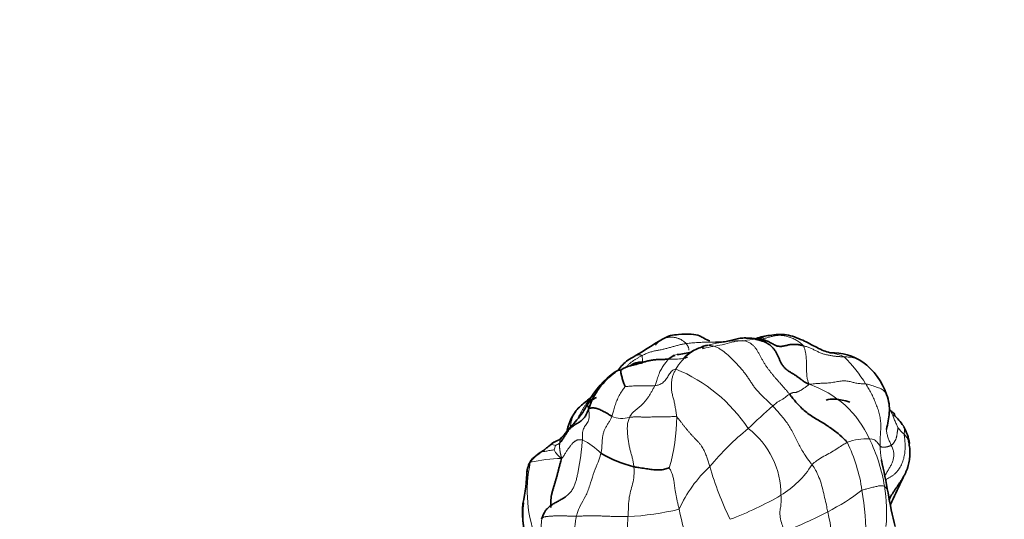
# Model space of a CAD drawing. Units: millimetres. Extents: x 0 to 2415, y 0 to 2752.
# Drawn here: x 1894 to 1957, y 826 to 858 of the extents above; entities that cross this region are included whole.
import ezdxf
from ezdxf import colors
from ezdxf.entities.mleader import LeaderData, LeaderLine
from ezdxf.math import Vec2, Vec3

# ---------------------------------------------------------------- set-up
doc = ezdxf.new("R2010")
doc.units = ezdxf.units.MM
doc.layers.add('DV6_Défaut', color=7, linetype='Continuous')
doc.layers.add('Défaut', color=7, linetype='Continuous')

# ---------------------------------------------------------------- blocks, each defined once
blk = doc.blocks.new('_DOT')
at = {"color": 0}
blk.add_line((0, 0), (-1, 0), dxfattribs=at)
at = {"color": 0, "const_width": 0.333}
blk.add_lwpolyline([(-0.1665, 0, 1), (0.1665, 0, 1)], format="xyb", close=True, dxfattribs=at)
blk = doc.blocks.new('SE5')
at = {"layer": 'DV6_Défaut', "color": 7, "linetype": 'Continuous', "lineweight": 35}
for centre, radius, start, end in [((2078.532, 604.051), 273.929, 121.56962, 122.00203), ((1940.669, 838.909), 1.409, 262.51485, 271.85663), ((1940.572, 831.861), 5.642, 81.16734, 88.54938), ((1942.538, 833.701), 4.009, 96.94006, 109.6679), ((1934.962, 845.211), 8.849, 277.26662, 283.19267), ((1946.078, 832.941), 3.618, 56.48675, 91.62864), ((1936.512, 834.857), 1.634, 111.42795, 128.65337), ((1945.559, 832.506), 4.272, 18.34939, 53.89366), ((1935.499, 830.506), 5.917, 125.45767, 150.68601), ((1934.731, 831.535), 4.595, 125.09775, 162.0711), ((1932.427, 834.745), 0.684, 88.93163, 121.84479), ((1933.305, 834.399), 1.345, 101.29634, 130.04143), ((1932.142, 830.823), 3.269, 144.22076, 170.2873), ((1931.991, 830.848), 3.133, 128.3911, 142.98277), ((1949.302, 831.823), 1.129, 42.7355, 59.60732), ((1946.682, 829.02), 4.9, 34.97221, 45.87098), ((1915.499, 842.892), 17.648, 317.55745, 320.72086), ((1947.594, 830.126), 3.545, 9.22995, 27.57088), ((1927.542, 832.532), 1.834, 289.5802, 302.31802), ((1935.235, 837.039), 8.093, 239.64968, 255.96782), ((1885.715, 815.85), 65.043, 10.31147, 12.23314), ((1914.186, 829.428), 12.192, 347.59561, 357.84023), ((1928.209, 828.611), 1.866, 152.22242, 178.07315), ((1976.008, 832.017), 26.687, 189.76096, 194.5513), ((1933.577, 826.33), 7.499, 176.3377, 198.70627), ((1931.751, 826.075), 5.661, 172.09723, 202.31497), ((1929.569, 825.084), 2.369, 147.63347, 162.66445)]:
    blk.add_arc(centre, radius, start, end, dxfattribs=at)
at = {"layer": 'DV6_Défaut', "color": 7, "linetype": 'Continuous', "lineweight": 18}
for centre, radius, start, end in [((1940.273, 828.713), 8.622, 89.24733, 105.01148), ((1941.761, 829.411), 8.042, 94.43512, 99.84311), ((1938.764, 833.933), 3.191, 103.11292, 150.54641), ((1940.963, 830.157), 8.511, 30.96763, 46.139), ((1932.122, 826.03), 10.229, 33.34482, 67.81069), ((1942.546, 828.324), 6.524, 24.01589, 71.63972), ((1976.562, 794.421), 51.717, 131.5648, 133.95184), ((1932.514, 834.19), 1.879, 249.186, 284.56572), ((1924.147, 832.448), 11.894, 343.74662, 359.80171), ((1950.714, 819.048), 16.119, 128.55469, 140.963), ((1937.443, 827.393), 5.343, 359.44971, 52.88151), ((1953.666, 834.53), 4.359, 220.53291, 228.02863), ((1927.621, 826.503), 5.004, 45.22924, 62.2551), ((1948.26, 827.727), 3.262, 85.6885, 111.37599), ((1938.778, 826.21), 10.834, 9.0902, 26.11904), ((1949.691, 830.309), 1.443, 21.11444, 42.77648), ((1927.854, 829.741), 0.891, 66.86516, 86.88588), ((1929.66, 829.989), 1.564, 158.57262, 169.49862), ((1929.542, 831.002), 1.596, 207.14524, 233.3377), ((1937.293, 826.065), 10.849, 8.48548, 25.66911), ((1928.699, 820.57), 9.152, 90.68513, 103.39661), ((1934.973, 827.626), 8.595, 167.58421, 202.44899), ((1943.784, 823.074), 8.293, 132.38592, 156.08242), ((1956.759, 834.327), 19.26, 195.43944, 206.32227), ((1939.592, 832.585), 6.14, 301.34621, 327.93023), ((1939.535, 838.764), 13.972, 296.67347, 307.41024), ((1930.876, 824.731), 17.397, 358.94197, 9.71225), ((1939.79, 826.256), 9.828, 354.51614, 9.75633), ((1931.345, 847.294), 23, 290.75343, 299.82833), ((1931.963, 844.096), 18.161, 272.93143, 283.50048), ((1946.932, 828.381), 10.904, 190.27236, 204.40739), ((1940.617, 825.327), 7.751, 175.33014, 201.36317), ((1933.758, 848.987), 25.707, 291.04309, 297.95083), ((1936.204, 823.912), 9.89, 356.70844, 13.84794)]:
    blk.add_arc(centre, radius, start, end, dxfattribs=at)
for points in [[(1934.678, 837.051), (1934.706, 837.094), (1934.754, 837.158), (1934.833, 837.245), (1934.918, 837.319), (1935.006, 837.38), (1935.095, 837.429), (1935.183, 837.468), (1935.272, 837.499), (1935.359, 837.523), (1935.445, 837.543), (1935.53, 837.557), (1935.616, 837.565), (1935.702, 837.567), (1935.79, 837.562), (1935.878, 837.551), (1935.965, 837.535), (1936.05, 837.514), (1936.131, 837.489), (1936.21, 837.46), (1936.287, 837.426), (1936.363, 837.384), (1936.436, 837.335), (1936.51, 837.278), (1936.587, 837.213), (1936.637, 837.169), (1936.656, 837.148)], [(1943.337, 833.875), (1943.294, 833.928), (1943.209, 834.032), (1943.078, 834.187), (1942.946, 834.341), (1942.811, 834.492), (1942.676, 834.643), (1942.541, 834.795), (1942.408, 834.949), (1942.277, 835.105), (1942.149, 835.264), (1942.024, 835.424), (1941.902, 835.587), (1941.787, 835.754), (1941.679, 835.925), (1941.579, 836.099), (1941.483, 836.275), (1941.39, 836.449), (1941.298, 836.618), (1941.202, 836.778), (1941.095, 836.922), (1940.976, 837.048), (1940.843, 837.151), (1940.699, 837.233), (1940.548, 837.295), (1940.445, 837.326), (1940.386, 837.334)], [(1938.04, 837.041), (1938.106, 837.041), (1938.246, 837.027), (1938.456, 836.981), (1938.663, 836.902), (1938.865, 836.791), (1939.06, 836.655), (1939.249, 836.501), (1939.433, 836.337), (1939.613, 836.167), (1939.789, 835.99), (1939.961, 835.809), (1940.129, 835.623), (1940.293, 835.431), (1940.45, 835.232), (1940.599, 835.026), (1940.741, 834.815), (1940.881, 834.602), (1941.022, 834.39), (1941.175, 834.187), (1941.341, 833.997), (1941.519, 833.818), (1941.704, 833.646), (1941.889, 833.473), (1942.071, 833.297), (1942.19, 833.177), (1942.249, 833.116)], [(1946.86, 836.294), (1946.824, 836.295), (1946.749, 836.298), (1946.638, 836.303), (1946.527, 836.309), (1946.416, 836.318), (1946.304, 836.33), (1946.191, 836.346), (1946.076, 836.364), (1945.959, 836.385), (1945.841, 836.406), (1945.724, 836.43), (1945.607, 836.458), (1945.493, 836.492), (1945.382, 836.532), (1945.273, 836.578), (1945.167, 836.627), (1945.062, 836.679), (1944.959, 836.73), (1944.856, 836.78), (1944.753, 836.828), (1944.648, 836.873), (1944.542, 836.914), (1944.434, 836.952), (1944.324, 836.989), (1944.251, 837.013), (1944.214, 837.023)], [(1944.214, 837.023), (1944.235, 836.998), (1944.259, 836.948), (1944.292, 836.87), (1944.322, 836.787), (1944.347, 836.698), (1944.368, 836.604), (1944.386, 836.506), (1944.4, 836.405), (1944.411, 836.302), (1944.419, 836.198), (1944.426, 836.092), (1944.431, 835.985), (1944.435, 835.876), (1944.437, 835.764), (1944.439, 835.65), (1944.44, 835.536), (1944.442, 835.42), (1944.444, 835.304), (1944.449, 835.186), (1944.459, 835.068), (1944.474, 834.951), (1944.496, 834.836), (1944.525, 834.725), (1944.56, 834.621), (1944.587, 834.556), (1944.601, 834.517)], [(1935.985, 835.502), (1935.968, 835.468), (1935.936, 835.4), (1935.888, 835.297), (1935.842, 835.191), (1935.799, 835.081), (1935.763, 834.969), (1935.735, 834.854), (1935.716, 834.737), (1935.705, 834.617), (1935.698, 834.494), (1935.695, 834.368), (1935.698, 834.24), (1935.71, 834.11), (1935.732, 833.98), (1935.763, 833.849), (1935.799, 833.716), (1935.835, 833.581), (1935.87, 833.443), (1935.902, 833.301), (1935.93, 833.157), (1935.954, 833.009), (1935.976, 832.86), (1935.999, 832.709), (1936.023, 832.558), (1936.04, 832.457), (1936.041, 832.407)], [(1934.628, 834.426), (1934.614, 834.395), (1934.58, 834.333), (1934.53, 834.24), (1934.479, 834.147), (1934.428, 834.054), (1934.375, 833.961), (1934.32, 833.869), (1934.262, 833.778), (1934.202, 833.688), (1934.14, 833.599), (1934.075, 833.512), (1934.007, 833.426), (1933.936, 833.343), (1933.861, 833.262), (1933.784, 833.183), (1933.703, 833.107), (1933.618, 833.034), (1933.53, 832.965), (1933.441, 832.896), (1933.352, 832.825), (1933.266, 832.749), (1933.184, 832.666), (1933.11, 832.576), (1933.043, 832.478), (1933.004, 832.409), (1932.987, 832.372)], [(1944.601, 834.517), (1944.57, 834.485), (1944.513, 834.439), (1944.429, 834.376), (1944.348, 834.317), (1944.269, 834.262), (1944.193, 834.212), (1944.12, 834.166), (1944.051, 834.124), (1943.986, 834.088), (1943.924, 834.056), (1943.866, 834.03), (1943.813, 834.008), (1943.764, 833.993), (1943.722, 833.984), (1943.686, 833.98), (1943.656, 833.98), (1943.63, 833.981), (1943.607, 833.982), (1943.584, 833.982), (1943.559, 833.978), (1943.528, 833.969), (1943.49, 833.954), (1943.445, 833.934), (1943.394, 833.907), (1943.357, 833.888), (1943.337, 833.875)], [(1932.987, 832.372), (1932.968, 832.331), (1932.936, 832.244), (1932.897, 832.111), (1932.87, 831.973), (1932.855, 831.833), (1932.849, 831.691), (1932.852, 831.549), (1932.859, 831.408), (1932.87, 831.267), (1932.885, 831.128), (1932.902, 830.991), (1932.922, 830.854), (1932.943, 830.719), (1932.966, 830.586), (1932.992, 830.455), (1933.02, 830.325), (1933.051, 830.198), (1933.085, 830.073), (1933.12, 829.95), (1933.154, 829.828), (1933.187, 829.706), (1933.215, 829.581), (1933.239, 829.454), (1933.259, 829.323), (1933.269, 829.234), (1933.273, 829.188)], [(1936.041, 832.407), (1935.997, 832.429), (1935.887, 832.427), (1935.723, 832.425), (1935.56, 832.422), (1935.4, 832.419), (1935.241, 832.417), (1935.085, 832.414), (1934.931, 832.411), (1934.782, 832.409), (1934.636, 832.406), (1934.494, 832.404), (1934.356, 832.401), (1934.221, 832.4), (1934.089, 832.399), (1933.96, 832.399), (1933.835, 832.4), (1933.714, 832.403), (1933.598, 832.405), (1933.489, 832.407), (1933.387, 832.407), (1933.293, 832.405), (1933.207, 832.401), (1933.128, 832.393), (1933.055, 832.383), (1933.009, 832.375), (1932.987, 832.372)], [(1938.193, 829.2), (1938.179, 829.247), (1938.15, 829.337), (1938.106, 829.472), (1938.061, 829.608), (1938.014, 829.745), (1937.963, 829.883), (1937.907, 830.023), (1937.845, 830.166), (1937.774, 830.31), (1937.691, 830.453), (1937.596, 830.593), (1937.489, 830.727), (1937.373, 830.853), (1937.254, 830.976), (1937.136, 831.099), (1937.021, 831.225), (1936.908, 831.354), (1936.797, 831.484), (1936.686, 831.615), (1936.577, 831.747), (1936.47, 831.881), (1936.365, 832.017), (1936.26, 832.154), (1936.156, 832.292), (1936.087, 832.384), (1936.041, 832.407)], [(1950.353, 831.697), (1950.351, 831.686), (1950.344, 831.648), (1950.335, 831.594), (1950.327, 831.541), (1950.319, 831.489), (1950.311, 831.437), (1950.303, 831.385), (1950.295, 831.333), (1950.287, 831.282), (1950.28, 831.231), (1950.272, 831.181), (1950.262, 831.131), (1950.25, 831.08), (1950.233, 831.029), (1950.214, 830.978), (1950.192, 830.928), (1950.168, 830.879), (1950.143, 830.832), (1950.117, 830.788), (1950.089, 830.746), (1950.058, 830.707), (1950.025, 830.67), (1949.989, 830.634), (1949.953, 830.598), (1949.929, 830.572), (1949.915, 830.563)], [(1929.951, 830.932), (1929.932, 830.937), (1929.892, 830.935), (1929.833, 830.933), (1929.773, 830.932), (1929.715, 830.93), (1929.657, 830.924), (1929.601, 830.91), (1929.545, 830.883), (1929.49, 830.849), (1929.438, 830.811), (1929.387, 830.771), (1929.336, 830.728), (1929.285, 830.677), (1929.233, 830.614), (1929.18, 830.543), (1929.125, 830.469), (1929.068, 830.395), (1929.011, 830.319), (1928.955, 830.239), (1928.9, 830.152), (1928.844, 830.06), (1928.787, 829.968), (1928.726, 829.876), (1928.66, 829.786), (1928.615, 829.727), (1928.589, 829.722)], [(1928.488, 830.73), (1928.487, 830.72), (1928.484, 830.698), (1928.479, 830.666), (1928.474, 830.634), (1928.471, 830.601), (1928.469, 830.567), (1928.469, 830.532), (1928.469, 830.495), (1928.471, 830.457), (1928.473, 830.418), (1928.476, 830.376), (1928.48, 830.334), (1928.484, 830.291), (1928.489, 830.248), (1928.496, 830.205), (1928.503, 830.161), (1928.511, 830.116), (1928.52, 830.069), (1928.531, 830.022), (1928.541, 829.974), (1928.553, 829.925), (1928.565, 829.876), (1928.577, 829.827), (1928.59, 829.778), (1928.6, 829.745), (1928.589, 829.722)], [(1949.915, 830.563), (1949.901, 830.554), (1949.87, 830.544), (1949.824, 830.528), (1949.781, 830.513), (1949.738, 830.499), (1949.698, 830.487), (1949.659, 830.477), (1949.623, 830.469), (1949.589, 830.462), (1949.558, 830.457), (1949.529, 830.453), (1949.502, 830.45), (1949.476, 830.448), (1949.45, 830.447), (1949.424, 830.446), (1949.398, 830.446), (1949.371, 830.448), (1949.344, 830.452), (1949.317, 830.457), (1949.291, 830.464), (1949.266, 830.474), (1949.245, 830.486), (1949.226, 830.499), (1949.209, 830.512), (1949.199, 830.519), (1949.194, 830.525)], [(1935.566, 829.119), (1935.575, 829.107), (1935.61, 829.035), (1935.659, 828.929), (1935.705, 828.824), (1935.747, 828.717), (1935.783, 828.607), (1935.814, 828.493), (1935.841, 828.378), (1935.862, 828.261), (1935.879, 828.145), (1935.893, 828.029), (1935.906, 827.913), (1935.92, 827.798), (1935.937, 827.684), (1935.955, 827.571), (1935.976, 827.458), (1935.998, 827.345), (1936.021, 827.232), (1936.045, 827.119), (1936.069, 827.006), (1936.095, 826.892), (1936.121, 826.778), (1936.148, 826.664), (1936.175, 826.55), (1936.194, 826.475), (1936.203, 826.436)], [(1927.34, 825.871), (1927.322, 825.803), (1927.302, 825.663), (1927.286, 825.451), (1927.287, 825.238), (1927.302, 825.025), (1927.329, 824.813), (1927.365, 824.602), (1927.412, 824.393), (1927.47, 824.187), (1927.538, 823.985), (1927.616, 823.785), (1927.701, 823.587), (1927.784, 823.389), (1927.855, 823.186), (1927.897, 822.98), (1927.897, 822.771), (1927.855, 822.567), (1927.78, 822.37), (1927.69, 822.179), (1927.601, 821.987), (1927.522, 821.792), (1927.458, 821.59), (1927.408, 821.384), (1927.37, 821.174), (1927.349, 821.033), (1927.347, 820.977)], [(1929.552, 825.985), (1929.509, 825.985), (1929.424, 825.988), (1929.298, 825.992), (1929.173, 825.995), (1929.051, 825.998), (1928.931, 826.001), (1928.814, 826.004), (1928.7, 826.006), (1928.588, 826.008), (1928.479, 826.008), (1928.374, 826.008), (1928.272, 826.007), (1928.174, 826.005), (1928.079, 826.002), (1927.986, 825.997), (1927.897, 825.992), (1927.811, 825.986), (1927.73, 825.979), (1927.652, 825.97), (1927.581, 825.96), (1927.517, 825.947), (1927.46, 825.932), (1927.412, 825.914), (1927.372, 825.893), (1927.35, 825.878), (1927.34, 825.871)]]:
    blk.add_open_spline(points, degree=3, dxfattribs=at)
at = {"layer": 'DV6_Défaut', "color": 7, "linetype": 'Continuous', "lineweight": 35}
for points, knots in [([(1938.186, 837.322), (1938.08, 837.355), (1937.905, 837.414), (1937.552, 837.667), (1936.943, 837.79), (1936.282, 837.751), (1935.618, 837.687), (1935.309, 837.533), (1935.121, 837.439)], [0, 0, 0, 0, 0.2998141, 0.4286458, 0.5797472, 0.7685802, 0.879082, 1, 1, 1, 1]), ([(1940.484, 837.512), (1940.459, 837.513), (1940.319, 837.513), (1940.054, 837.49), (1939.702, 837.397), (1939.329, 837.294), (1938.947, 837.245), (1938.684, 837.238), (1938.549, 837.237), (1938.542, 837.237)], [0, 0, 0, 0, 0.040877, 0.230629, 0.42038, 0.610132, 0.799883, 0.989635, 1, 1, 1, 1]), ([(1941.422, 837.438), (1941.416, 837.439), (1941.404, 837.44), (1941.385, 837.441), (1941.365, 837.442), (1941.344, 837.442), (1941.323, 837.442), (1941.303, 837.441), (1941.282, 837.441), (1941.261, 837.44), (1941.24, 837.439), (1941.219, 837.437), (1941.198, 837.434), (1941.177, 837.43), (1941.164, 837.426), (1941.139, 837.428)], [0, 0, 0, 0, 0.072184, 0.149502, 0.22682, 0.304138, 0.381456, 0.458774, 0.536092, 0.61341, 0.690728, 0.768046, 0.845364, 0.922682, 1, 1, 1, 1]), ([(1942.514, 837.002), (1942.439, 837.035), (1942.313, 837.089), (1942.056, 837.247), (1941.806, 837.35), (1941.612, 837.401), (1941.515, 837.422), (1941.459, 837.432), (1941.433, 837.436), (1941.42, 837.438)], [0, 0, 0, 0, 0.263769, 0.516701, 0.765101, 0.890514, 0.95215, 0.978505, 1, 1, 1, 1]), ([(1945.974, 836.558), (1945.817, 836.6), (1945.543, 836.674), (1944.935, 836.98), (1944.151, 837.41), (1943.066, 837.807), (1942.435, 837.734), (1942.053, 837.681)], [0, 0, 0, 0, 0.100039, 0.204482, 0.43509, 0.699455, 1, 1, 1, 1]), ([(1937.642, 836.922), (1937.381, 836.818), (1937.087, 836.695), (1936.746, 836.445), (1936.63, 836.351), (1936.581, 836.306), (1936.554, 836.278), (1936.534, 836.253), (1936.521, 836.228), (1936.524, 836.218), (1936.527, 836.214)], [0, 0, 0, 0, 0.558533, 0.721733, 0.780357, 0.82956, 0.853111, 0.877286, 0.930941, 1, 1, 1, 1]), ([(1937.639, 836.92), (1937.73, 836.967), (1937.862, 837.012), (1937.999, 837.041), (1938.04, 837.041)], [0, 0, 0, 0, 0.72976, 1, 1, 1, 1]), ([(1937.787, 836.831), (1937.779, 836.847), (1937.742, 836.892), (1937.689, 836.909), (1937.642, 836.922)], [0, 0, 0, 0, 0.310189, 1, 1, 1, 1]), ([(1944.214, 837.023), (1944.178, 837.032), (1944.106, 837.046), (1943.997, 837.065), (1943.886, 837.081), (1943.774, 837.092), (1943.66, 837.098), (1943.547, 837.097), (1943.435, 837.088), (1943.322, 837.072), (1943.21, 837.049), (1943.097, 837.021), (1942.984, 836.994), (1942.871, 836.974), (1942.76, 836.965), (1942.652, 836.971), (1942.546, 836.99), (1942.449, 837.022), (1942.387, 837.05), (1942.358, 837.063)], [0, 0, 0, 0, 0.059252, 0.118503, 0.177755, 0.237007, 0.296258, 0.35551, 0.414761, 0.474013, 0.533265, 0.592516, 0.651768, 0.71102, 0.770271, 0.829523, 0.888775, 0.948026, 1, 1, 1, 1]), ([(1933.363, 836.351), (1933.181, 836.254), (1932.766, 836.042), (1932.456, 835.682), (1932.272, 835.445)], [0, 0, 0, 0, 0.3822719, 1, 1, 1, 1]), ([(1933.036, 835.716), (1933.04, 835.717), (1933.126, 835.739), (1933.295, 835.777), (1933.536, 835.837), (1933.768, 835.909), (1933.998, 835.982), (1934.234, 836.043), (1934.477, 836.088), (1934.728, 836.114), (1934.985, 836.126), (1935.201, 836.13), (1935.374, 836.132), (1935.461, 836.133), (1935.504, 836.133)], [0, 0, 0, 0, 0.0047719, 0.1042947, 0.2038175, 0.3033403, 0.4028631, 0.5023859, 0.6019088, 0.7014316, 0.8009544, 0.9004772, 0.9502386, 1, 1, 1, 1]), ([(1933.867, 835.938), (1933.855, 835.939), (1933.74, 835.943), (1933.404, 835.946), (1933.203, 835.82), (1933.043, 835.718)], [0, 0, 0, 0, 0.035092, 0.355375, 1, 1, 1, 1]), ([(1932.44, 835.428), (1932.435, 835.405), (1932.424, 835.321), (1932.453, 835.146), (1932.522, 834.894), (1932.605, 834.65), (1932.667, 834.471), (1932.7, 834.383), (1932.705, 834.37)], [0, 0, 0, 0, 0.09484, 0.32113, 0.54742, 0.77371, 0.943428, 1, 1, 1, 1]), ([(1930.855, 833.664), (1930.81, 833.643), (1930.632, 833.558), (1930.296, 833.328), (1930.071, 832.805), (1929.686, 832.335), (1929.347, 831.936), (1929.14, 831.695), (1929.063, 831.608)], [0, 0, 0, 0, 0.0544653, 0.2178611, 0.4357222, 0.6535833, 0.8714444, 1, 1, 1, 1]), ([(1930.723, 833.588), (1930.713, 833.585), (1930.692, 833.576), (1930.657, 833.564), (1930.618, 833.551), (1930.58, 833.537), (1930.541, 833.522), (1930.504, 833.506), (1930.466, 833.487), (1930.429, 833.468), (1930.392, 833.446), (1930.358, 833.421), (1930.327, 833.392), (1930.302, 833.358), (1930.285, 833.318), (1930.276, 833.273), (1930.274, 833.225), (1930.279, 833.175), (1930.292, 833.123), (1930.309, 833.07), (1930.331, 833.016), (1930.347, 832.979), (1930.358, 832.95)], [0, 0, 0, 0, 0.039687, 0.09023, 0.140773, 0.191315, 0.241858, 0.292401, 0.342944, 0.393487, 0.444029, 0.494572, 0.545115, 0.595658, 0.6462, 0.696743, 0.747286, 0.797829, 0.848372, 0.898914, 0.949457, 1, 1, 1, 1]), ([(1947.071, 830.765), (1947.032, 830.818), (1946.839, 831.012), (1946.443, 831.381), (1945.831, 831.814), (1945.132, 832.242), (1944.426, 832.663), (1943.893, 833.2), (1943.548, 833.612), (1943.379, 833.823), (1943.337, 833.875)], [0, 0, 0, 0, 0.041667, 0.166667, 0.333333, 0.5, 0.666667, 0.833333, 0.958333, 1, 1, 1, 1]), ([(1949.607, 831.595), (1949.697, 831.987), (1949.796, 832.487), (1949.802, 833.285), (1949.685, 833.639), (1949.613, 833.851)], [0, 0, 0, 0, 0.481721, 0.736594, 1, 1, 1, 1]), ([(1931.847, 832.434), (1931.831, 832.443), (1931.767, 832.492), (1931.618, 832.592), (1931.344, 832.749), (1931.061, 832.891), (1930.806, 832.976), (1930.577, 833.002), (1930.439, 832.972), (1930.377, 832.956), (1930.358, 832.95)], [0, 0, 0, 0, 0.041667, 0.166667, 0.333333, 0.5, 0.666667, 0.833333, 0.958333, 1, 1, 1, 1]), ([(1950.131, 832.589), (1950.135, 832.585), (1950.137, 832.567), (1950.087, 832.509), (1950.046, 832.464), (1950.03, 832.464)], [0, 0, 0, 0, 0.284344, 0.821086, 1, 1, 1, 1]), ([(1928.154, 830.802), (1928.089, 830.758), (1927.982, 830.685), (1927.794, 830.524), (1927.623, 830.39), (1927.487, 830.28), (1927.425, 830.234), (1927.39, 830.207)], [0, 0, 0, 0, 0.295488, 0.557406, 0.791107, 0.897709, 1, 1, 1, 1]), ([(1928.157, 830.804), (1928.135, 830.791), (1928.079, 830.758), (1927.998, 830.707), (1927.935, 830.658), (1927.905, 830.633), (1927.902, 830.631)], [0, 0, 0, 0, 0.243186, 0.621593, 0.905398, 1, 1, 1, 1]), ([(1949.764, 827.02), (1949.784, 827.062), (1949.833, 827.161), (1949.916, 827.318), (1950.016, 827.486), (1950.122, 827.651), (1950.232, 827.813), (1950.343, 827.975), (1950.455, 828.137), (1950.564, 828.3), (1950.667, 828.465), (1950.764, 828.634), (1950.85, 828.807), (1950.926, 828.985), (1950.99, 829.166), (1951.042, 829.351), (1951.08, 829.538), (1951.107, 829.727), (1951.121, 829.916), (1951.124, 830.103), (1951.117, 830.287), (1951.099, 830.473), (1951.069, 830.667), (1951.041, 830.805), (1951.038, 830.829)], [0, 0, 0, 0, 0.0321878, 0.0782741, 0.1243604, 0.1704467, 0.216533, 0.2626193, 0.3087056, 0.3547919, 0.4008782, 0.4469645, 0.4930508, 0.5391371, 0.5852234, 0.6313097, 0.6773959, 0.7234822, 0.7695685, 0.8156548, 0.8617411, 0.9078274, 0.9539137, 1, 1, 1, 1]), ([(1951.093, 830.694), (1951.093, 830.7), (1951.091, 830.744), (1951.069, 830.793), (1951.038, 830.836), (1951.038, 830.829)], [0, 0, 0, 0, 0.096719, 0.77418, 1, 1, 1, 1]), ([(1927.39, 830.207), (1927.221, 830.102), (1927.014, 829.962), (1926.75, 829.756), (1926.629, 829.602), (1926.585, 829.527), (1926.559, 829.481)], [0, 0, 0, 0, 0.494615, 0.742844, 0.868407, 1, 1, 1, 1]), ([(1928.589, 829.722), (1928.586, 829.667), (1928.546, 829.537), (1928.495, 829.346), (1928.444, 829.153), (1928.394, 828.958), (1928.344, 828.761), (1928.292, 828.562), (1928.238, 828.363), (1928.179, 828.165), (1928.116, 827.966), (1928.053, 827.767), (1927.996, 827.566), (1927.95, 827.362), (1927.919, 827.156), (1927.902, 826.948), (1927.897, 826.746), (1927.898, 826.614), (1927.898, 826.551)], [0, 0, 0, 0, 0.062819, 0.125639, 0.188458, 0.251278, 0.314097, 0.376916, 0.439736, 0.502555, 0.565374, 0.628194, 0.691013, 0.753833, 0.816652, 0.879471, 0.942291, 1, 1, 1, 1]), ([(1949.285, 829.613), (1949.288, 829.593), (1949.294, 829.55), (1949.301, 829.508), (1949.304, 829.487)], [0, 0, 0, 0, 0.488937, 1, 1, 1, 1]), ([(1926.366, 828.945), (1926.364, 828.921), (1926.361, 828.893), (1926.359, 828.865), (1926.359, 828.861)], [0, 0, 0, 0, 0.844821, 1, 1, 1, 1]), ([(1926.559, 829.481), (1926.558, 829.481), (1926.544, 829.488), (1926.549, 829.491), (1926.571, 829.484), (1926.578, 829.474)], [0, 0, 0, 0, 0.068832, 0.767208, 1, 1, 1, 1]), ([(1935.566, 829.119), (1935.552, 829.116), (1935.408, 829.064), (1935.161, 828.989), (1934.83, 828.97), (1934.468, 828.988), (1934.094, 829.06), (1933.716, 829.109), (1933.438, 829.155), (1933.306, 829.18), (1933.273, 829.188)], [0, 0, 0, 0, 0.041667, 0.166667, 0.333333, 0.5, 0.666667, 0.833333, 0.958333, 1, 1, 1, 1]), ([(1949.856, 826.737), (1950.103, 827.256), (1950.363, 827.836), (1950.663, 828.45), (1950.719, 828.57)], [0, 0, 0, 0, 0.8064164, 1, 1, 1, 1]), ([(1928.866, 827.254), (1928.837, 827.233), (1928.739, 827.163), (1928.562, 827.056), (1928.336, 826.935), (1928.109, 826.813), (1927.893, 826.677), (1927.708, 826.524), (1927.608, 826.407), (1927.566, 826.349)], [0, 0, 0, 0, 0.068097, 0.226791, 0.385484, 0.544178, 0.702872, 0.861566, 1, 1, 1, 1])]:
    blk.add_open_spline(points, degree=3, knots=knots, dxfattribs=at)
at = {"layer": 'DV6_Défaut', "color": 7, "linetype": 'Continuous', "lineweight": 18}
for points, knots in [([(1938.542, 837.237), (1938.421, 837.236), (1938.172, 837.236), (1937.794, 837.235), (1937.411, 837.224), (1937.094, 837.199), (1936.844, 837.172), (1936.718, 837.156), (1936.656, 837.148)], [0, 0, 0, 0, 0.191163, 0.393372, 0.595582, 0.797791, 0.898895, 1, 1, 1, 1]), ([(1940.386, 837.334), (1940.34, 837.341), (1940.124, 837.336), (1939.706, 837.277), (1939.149, 837.096), (1938.527, 836.992), (1938.051, 836.906), (1937.787, 836.834), (1937.72, 836.814)], [0, 0, 0, 0, 0.057543, 0.230172, 0.460345, 0.690517, 0.920689, 1, 1, 1, 1]), ([(1941.139, 837.428), (1941.054, 837.445), (1940.939, 837.466), (1940.721, 837.5), (1940.575, 837.511), (1940.484, 837.512)], [0, 0, 0, 0, 0.280179, 0.560357, 1, 1, 1, 1]), ([(1941.313, 837.391), (1941.348, 837.4), (1941.423, 837.417), (1941.574, 837.451), (1941.762, 837.494), (1941.987, 837.555), (1942.217, 837.619), (1942.463, 837.673), (1942.724, 837.694), (1942.989, 837.663), (1943.253, 837.595), (1943.51, 837.506), (1943.761, 837.387), (1943.961, 837.253), (1944.113, 837.125), (1944.186, 837.057), (1944.214, 837.023)], [0, 0, 0, 0, 0.041667, 0.083333, 0.166667, 0.25, 0.333333, 0.416667, 0.5, 0.583333, 0.666667, 0.75, 0.833333, 0.916667, 0.958333, 1, 1, 1, 1]), ([(1942.055, 837.681), (1942.009, 837.673), (1941.911, 837.65), (1941.76, 837.606), (1941.606, 837.548), (1941.481, 837.489), (1941.384, 837.435), (1941.337, 837.407), (1941.313, 837.391)], [0, 0, 0, 0, 0.178881, 0.384161, 0.589441, 0.79472, 0.89736, 1, 1, 1, 1]), ([(1936.656, 837.148), (1936.614, 837.143), (1936.53, 837.129), (1936.365, 837.099), (1936.161, 837.053), (1935.924, 836.988), (1935.69, 836.919), (1935.456, 836.852), (1935.22, 836.792), (1934.977, 836.743), (1934.731, 836.697), (1934.486, 836.644), (1934.246, 836.576), (1934.054, 836.497), (1933.905, 836.427), (1933.833, 836.39), (1933.797, 836.37)], [0, 0, 0, 0, 0.041667, 0.083333, 0.166667, 0.25, 0.333333, 0.416667, 0.5, 0.583333, 0.666667, 0.75, 0.833333, 0.916667, 0.958333, 1, 1, 1, 1]), ([(1936.656, 837.148), (1936.668, 837.135), (1936.681, 837.115), (1936.705, 837.072), (1936.737, 837.017), (1936.775, 836.956), (1936.805, 836.897), (1936.818, 836.837), (1936.823, 836.782), (1936.828, 836.747), (1936.83, 836.733)], [0, 0, 0, 0, 0.074405, 0.148809, 0.297619, 0.446428, 0.595238, 0.744047, 0.892857, 1, 1, 1, 1]), ([(1945.836, 836.588), (1945.857, 836.583), (1945.932, 836.566), (1946.063, 836.54), (1946.228, 836.505), (1946.39, 836.467), (1946.551, 836.421), (1946.711, 836.363), (1946.816, 836.319), (1946.86, 836.294)], [0, 0, 0, 0, 0.059187, 0.215989, 0.372791, 0.529593, 0.686396, 0.843198, 1, 1, 1, 1]), ([(1933.797, 836.37), (1933.744, 836.342), (1933.639, 836.284), (1933.483, 836.194), (1933.329, 836.101), (1933.18, 836.001), (1933.038, 835.893), (1932.906, 835.774), (1932.823, 835.685), (1932.782, 835.637), (1932.779, 835.633)], [0, 0, 0, 0, 0.141073, 0.282146, 0.423219, 0.564292, 0.705366, 0.846439, 0.987512, 1, 1, 1, 1]), ([(1933.366, 836.352), (1933.376, 836.357), (1933.404, 836.37), (1933.45, 836.39), (1933.504, 836.409), (1933.559, 836.424), (1933.616, 836.429), (1933.673, 836.422), (1933.723, 836.405), (1933.767, 836.387), (1933.789, 836.378), (1933.797, 836.37)], [0, 0, 0, 0, 0.080185, 0.211587, 0.342989, 0.474391, 0.605793, 0.737196, 0.868598, 0.934299, 1, 1, 1, 1]), ([(1933.797, 836.37), (1933.801, 836.365), (1933.802, 836.335), (1933.806, 836.275), (1933.821, 836.177), (1933.851, 836.071), (1933.821, 835.939), (1933.802, 835.87), (1933.796, 835.849)], [0, 0, 0, 0, 0.056243, 0.224972, 0.449944, 0.674915, 0.899887, 1, 1, 1, 1]), ([(1935.504, 836.133), (1935.487, 836.116), (1935.426, 836.044), (1935.306, 835.888), (1935.153, 835.664), (1934.99, 835.431), (1934.869, 835.112), (1934.763, 834.802), (1934.682, 834.569), (1934.641, 834.455), (1934.628, 834.426)], [0, 0, 0, 0, 0.041667, 0.166667, 0.333333, 0.5, 0.666667, 0.833333, 0.958333, 1, 1, 1, 1]), ([(1936.082, 836.433), (1936.017, 836.431), (1935.879, 836.424), (1935.707, 836.323), (1935.58, 836.21), (1935.518, 836.149), (1935.504, 836.133)], [0, 0, 0, 0, 0.3062829, 0.6531415, 0.9132854, 1, 1, 1, 1]), ([(1935.504, 836.133), (1935.543, 836.134), (1935.702, 836.137), (1936.02, 836.143), (1936.403, 836.161), (1936.655, 836.228), (1936.753, 836.268)], [0, 0, 0, 0, 0.092794, 0.371174, 0.742348, 1, 1, 1, 1]), ([(1948.101, 835.941), (1948.058, 835.971), (1947.933, 836.037), (1947.658, 836.177), (1947.325, 836.265), (1947.037, 836.285), (1946.897, 836.292), (1946.86, 836.294)], [0, 0, 0, 0, 0.175193, 0.450129, 0.725064, 0.931266, 1, 1, 1, 1]), ([(1934.628, 834.426), (1934.657, 834.429), (1934.771, 834.449), (1934.989, 834.502), (1935.207, 834.661), (1935.39, 834.878), (1935.54, 835.118), (1935.667, 835.352), (1935.846, 835.468), (1935.949, 835.503), (1935.985, 835.502)], [0, 0, 0, 0, 0.041667, 0.166667, 0.333333, 0.5, 0.666667, 0.833333, 0.958333, 1, 1, 1, 1]), ([(1948.261, 834.536), (1948.216, 834.541), (1948.121, 834.547), (1947.931, 834.556), (1947.695, 834.573), (1947.443, 834.638), (1947.195, 834.712), (1946.909, 834.742), (1946.594, 834.723), (1946.266, 834.661), (1945.935, 834.602), (1945.615, 834.588), (1945.291, 834.583), (1945.013, 834.557), (1944.784, 834.531), (1944.672, 834.519), (1944.601, 834.517)], [0, 0, 0, 0, 0.041667, 0.083333, 0.166667, 0.25, 0.333333, 0.416667, 0.5, 0.583333, 0.666667, 0.75, 0.833333, 0.916667, 0.958333, 1, 1, 1, 1]), ([(1932.705, 834.37), (1932.698, 834.36), (1932.627, 834.258), (1932.494, 834.065), (1932.314, 833.788), (1932.166, 833.462), (1932.044, 833.122), (1931.964, 832.803), (1931.895, 832.575), (1931.857, 832.462), (1931.847, 832.434)], [0, 0, 0, 0, 0.041667, 0.166667, 0.333333, 0.5, 0.666667, 0.833333, 0.958333, 1, 1, 1, 1]), ([(1932.705, 834.37), (1932.719, 834.372), (1932.821, 834.379), (1933.029, 834.396), (1933.325, 834.413), (1933.648, 834.413), (1933.976, 834.409), (1934.278, 834.411), (1934.495, 834.417), (1934.602, 834.423), (1934.628, 834.426)], [0, 0, 0, 0, 0.041667, 0.166667, 0.333333, 0.5, 0.666667, 0.833333, 0.958333, 1, 1, 1, 1]), ([(1949.615, 833.846), (1949.593, 833.9), (1949.521, 834.02), (1949.355, 834.203), (1949.008, 834.317), (1948.703, 834.437), (1948.444, 834.509), (1948.3, 834.533), (1948.261, 834.536)], [0, 0, 0, 0, 0.157378, 0.3680335, 0.578689, 0.7893445, 0.9473361, 1, 1, 1, 1]), ([(1948.261, 834.536), (1948.291, 834.489), (1948.354, 834.392), (1948.477, 834.197), (1948.621, 833.944), (1948.772, 833.627), (1948.908, 833.3), (1949.034, 832.969), (1949.139, 832.631), (1949.212, 832.284), (1949.246, 831.933), (1949.238, 831.581), (1949.212, 831.23), (1949.197, 830.936), (1949.192, 830.701), (1949.192, 830.584), (1949.194, 830.525)], [0, 0, 0, 0, 0.041667, 0.083333, 0.166667, 0.25, 0.333333, 0.416667, 0.5, 0.583333, 0.666667, 0.75, 0.833333, 0.916667, 0.958333, 1, 1, 1, 1]), ([(1930.46, 833.636), (1930.423, 833.593), (1930.355, 833.499), (1930.255, 833.356), (1930.159, 833.21), (1930.064, 833.064), (1929.971, 832.915), (1929.881, 832.764), (1929.796, 832.609), (1929.718, 832.451), (1929.668, 832.342), (1929.642, 832.287), (1929.642, 832.285)], [0, 0, 0, 0, 0.110711, 0.221422, 0.332133, 0.442844, 0.553555, 0.664266, 0.774977, 0.885688, 0.9964, 1, 1, 1, 1]), ([(1930.047, 833.304), (1930.051, 833.307), (1930.062, 833.315), (1930.081, 833.327), (1930.104, 833.34), (1930.127, 833.354), (1930.151, 833.368), (1930.174, 833.384), (1930.195, 833.4), (1930.216, 833.418), (1930.234, 833.438), (1930.251, 833.459), (1930.268, 833.481), (1930.285, 833.502), (1930.303, 833.523), (1930.321, 833.542), (1930.341, 833.561), (1930.362, 833.578), (1930.385, 833.594), (1930.409, 833.609), (1930.434, 833.624), (1930.451, 833.633), (1930.46, 833.636)], [0, 0, 0, 0, 0.037096, 0.087775, 0.138454, 0.189134, 0.239813, 0.290492, 0.341171, 0.39185, 0.442529, 0.493208, 0.543888, 0.594567, 0.645246, 0.695925, 0.746604, 0.797283, 0.847963, 0.898642, 0.949321, 1, 1, 1, 1]), ([(1943.337, 833.875), (1943.319, 833.865), (1943.245, 833.811), (1943.08, 833.687), (1942.885, 833.551), (1942.737, 833.481), (1942.582, 833.381), (1942.44, 833.28), (1942.326, 833.182), (1942.265, 833.129), (1942.249, 833.116)], [0, 0, 0, 0, 0.041667, 0.166667, 0.333333, 0.5, 0.666667, 0.833333, 0.958333, 1, 1, 1, 1]), ([(1930.358, 832.95), (1930.359, 832.906), (1930.37, 832.775), (1930.398, 832.523), (1930.373, 832.164), (1930.181, 831.909), (1929.997, 831.651), (1929.94, 831.345), (1929.948, 831.094), (1929.954, 830.976), (1929.951, 830.932)], [0, 0, 0, 0, 0.041667, 0.166667, 0.333333, 0.5, 0.666667, 0.833333, 0.958333, 1, 1, 1, 1]), ([(1942.249, 833.116), (1942.293, 833.07), (1942.467, 832.883), (1942.802, 832.499), (1943.25, 831.949), (1943.622, 831.275), (1943.943, 830.585), (1944.301, 829.986), (1944.584, 829.568), (1944.755, 829.375), (1944.794, 829.325)], [0, 0, 0, 0, 0.041667, 0.166667, 0.333333, 0.5, 0.666667, 0.833333, 0.958333, 1, 1, 1, 1]), ([(1950.03, 832.464), (1950.025, 832.475), (1950.007, 832.518), (1949.966, 832.6), (1949.921, 832.72), (1949.868, 832.812), (1949.837, 832.865), (1949.829, 832.878)], [0, 0, 0, 0, 0.075046, 0.300184, 0.600368, 0.900553, 1, 1, 1, 1]), ([(1929.133, 831.619), (1929.141, 831.674), (1929.161, 831.801), (1929.199, 831.997), (1929.254, 832.206), (1929.325, 832.411), (1929.39, 832.555), (1929.43, 832.63), (1929.437, 832.642)], [0, 0, 0, 0, 0.156445, 0.357634, 0.558823, 0.760013, 0.961202, 1, 1, 1, 1]), ([(1931.847, 832.434), (1931.834, 832.401), (1931.808, 832.336), (1931.749, 832.21), (1931.665, 832.058), (1931.55, 831.886), (1931.44, 831.711), (1931.353, 831.523), (1931.29, 831.323), (1931.252, 831.115), (1931.231, 830.903), (1931.219, 830.689), (1931.206, 830.476), (1931.186, 830.3), (1931.166, 830.16), (1931.155, 830.092), (1931.146, 830.056)], [0, 0, 0, 0, 0.041667, 0.083333, 0.166667, 0.25, 0.333333, 0.416667, 0.5, 0.583333, 0.666667, 0.75, 0.833333, 0.916667, 0.958333, 1, 1, 1, 1]), ([(1950.353, 831.697), (1950.351, 831.702), (1950.334, 831.745), (1950.298, 831.831), (1950.249, 831.949), (1950.192, 832.077), (1950.135, 832.205), (1950.086, 832.324), (1950.052, 832.41), (1950.034, 832.454), (1950.03, 832.464)], [0, 0, 0, 0, 0.041667, 0.166667, 0.333333, 0.5, 0.666667, 0.833333, 0.958333, 1, 1, 1, 1]), ([(1949.915, 830.563), (1949.898, 830.601), (1949.866, 830.68), (1949.799, 830.837), (1949.717, 831.033), (1949.643, 831.278), (1949.613, 831.47), (1949.608, 831.577), (1949.607, 831.601)], [0, 0, 0, 0, 0.117047, 0.234094, 0.468189, 0.702283, 0.936378, 1, 1, 1, 1]), ([(1950.694, 831.835), (1950.708, 831.816), (1950.763, 831.731), (1950.794, 831.573), (1950.768, 831.408), (1950.749, 831.322), (1950.751, 831.289)], [0, 0, 0, 0, 0.124467, 0.562233, 0.890558, 1, 1, 1, 1]), ([(1928.523, 830.986), (1928.522, 830.979), (1928.514, 830.96), (1928.522, 830.92), (1928.495, 830.839), (1928.489, 830.774), (1928.489, 830.74), (1928.488, 830.73)], [0, 0, 0, 0, 0.1987279, 0.4658186, 0.7329093, 0.9332273, 1, 1, 1, 1]), ([(1929.951, 830.932), (1929.946, 830.861), (1929.926, 830.692), (1929.898, 830.438), (1929.872, 830.184), (1929.843, 829.931), (1929.808, 829.678), (1929.768, 829.427), (1929.723, 829.176), (1929.676, 828.925), (1929.628, 828.674), (1929.575, 828.423), (1929.509, 828.177), (1929.422, 827.939), (1929.306, 827.716), (1929.159, 827.515), (1929.007, 827.365), (1928.904, 827.283), (1928.866, 827.254)], [0, 0, 0, 0, 0.064222, 0.128445, 0.192667, 0.25689, 0.321112, 0.385334, 0.449557, 0.513779, 0.578002, 0.642224, 0.706446, 0.770669, 0.834891, 0.899114, 0.963336, 1, 1, 1, 1]), ([(1949.194, 830.525), (1949.189, 830.531), (1949.17, 830.56), (1949.133, 830.614), (1949.064, 830.711), (1948.95, 830.822), (1948.826, 830.931), (1948.688, 830.985), (1948.578, 830.979), (1948.52, 830.979), (1948.506, 830.98)], [0, 0, 0, 0, 0.041667, 0.166667, 0.333333, 0.5, 0.666667, 0.833333, 0.958333, 1, 1, 1, 1]), ([(1950.751, 831.289), (1950.752, 831.245), (1950.767, 831.136), (1950.787, 830.971), (1950.803, 830.804), (1950.812, 830.637), (1950.814, 830.469), (1950.808, 830.301), (1950.794, 830.132), (1950.773, 829.965), (1950.741, 829.798), (1950.696, 829.635), (1950.64, 829.475), (1950.574, 829.318), (1950.495, 829.167), (1950.405, 829.022), (1950.301, 828.886), (1950.184, 828.761), (1950.053, 828.649), (1949.91, 828.549), (1949.76, 828.458), (1949.632, 828.386), (1949.557, 828.341), (1949.531, 828.325)], [0, 0, 0, 0, 0.0487, 0.097401, 0.146101, 0.194802, 0.243502, 0.292203, 0.340903, 0.389603, 0.438304, 0.487004, 0.535705, 0.584405, 0.633106, 0.681806, 0.730506, 0.779207, 0.827907, 0.876608, 0.925308, 0.974009, 1, 1, 1, 1]), ([(1927.323, 830.159), (1927.322, 830.16), (1927.345, 830.181), (1927.37, 830.198), (1927.39, 830.207)], [0, 0, 0, 0, 0.264529, 1, 1, 1, 1]), ([(1927.902, 830.631), (1927.899, 830.628), (1927.865, 830.603), (1927.799, 830.552), (1927.712, 830.477), (1927.617, 830.394), (1927.521, 830.315), (1927.433, 830.24), (1927.366, 830.19), (1927.332, 830.165), (1927.323, 830.159)], [0, 0, 0, 0, 0.041667, 0.166667, 0.333333, 0.5, 0.666667, 0.833333, 0.958333, 1, 1, 1, 1]), ([(1928.122, 830.274), (1928.114, 830.275), (1928.053, 830.27), (1927.933, 830.259), (1927.78, 830.227), (1927.64, 830.206), (1927.509, 830.164), (1927.41, 830.177), (1927.351, 830.165), (1927.323, 830.157), (1927.323, 830.159)], [0, 0, 0, 0, 0.041667, 0.166667, 0.333333, 0.5, 0.666667, 0.833333, 0.958333, 1, 1, 1, 1]), ([(1928.488, 830.73), (1928.476, 830.716), (1928.462, 830.705), (1928.436, 830.683), (1928.397, 830.656), (1928.35, 830.629), (1928.301, 830.606), (1928.255, 830.585), (1928.222, 830.569), (1928.205, 830.561), (1928.204, 830.56)], [0, 0, 0, 0, 0.041667, 0.166667, 0.333333, 0.5, 0.666667, 0.833333, 0.958333, 1, 1, 1, 1]), ([(1947.071, 830.765), (1947.042, 830.75), (1946.929, 830.682), (1946.697, 830.541), (1946.364, 830.322), (1945.987, 830.093), (1945.566, 829.867), (1945.164, 829.645), (1944.933, 829.445), (1944.819, 829.351), (1944.794, 829.325)], [0, 0, 0, 0, 0.041667, 0.166667, 0.333333, 0.5, 0.666667, 0.833333, 0.958333, 1, 1, 1, 1]), ([(1949.194, 830.525), (1949.195, 830.47), (1949.2, 830.362), (1949.212, 830.199), (1949.228, 830.037), (1949.247, 829.875), (1949.267, 829.734), (1949.28, 829.646), (1949.285, 829.613)], [0, 0, 0, 0, 0.1780291, 0.3560583, 0.5340874, 0.7121165, 0.8901457, 1, 1, 1, 1]), ([(1949.496, 828.611), (1949.512, 828.635), (1949.55, 828.693), (1949.608, 828.783), (1949.67, 828.883), (1949.73, 828.984), (1949.789, 829.085), (1949.846, 829.187), (1949.9, 829.29), (1949.949, 829.394), (1949.993, 829.502), (1950.03, 829.614), (1950.058, 829.729), (1950.076, 829.847), (1950.082, 829.967), (1950.075, 830.088), (1950.054, 830.208), (1950.018, 830.327), (1949.97, 830.445), (1949.933, 830.522), (1949.915, 830.563)], [0, 0, 0, 0, 0.04074, 0.097167, 0.153594, 0.210021, 0.266449, 0.322876, 0.379303, 0.43573, 0.492157, 0.548584, 0.605011, 0.661438, 0.717865, 0.774292, 0.830719, 0.887146, 0.943573, 1, 1, 1, 1]), ([(1927.323, 830.159), (1927.312, 830.151), (1927.268, 830.117), (1927.181, 830.049), (1927.056, 829.959), (1926.922, 829.859), (1926.797, 829.747), (1926.694, 829.632), (1926.626, 829.544), (1926.593, 829.499), (1926.578, 829.474)], [0, 0, 0, 0, 0.041667, 0.166667, 0.333333, 0.5, 0.666667, 0.833333, 0.958333, 1, 1, 1, 1]), ([(1931.146, 830.056), (1931.131, 829.998), (1931.06, 829.758), (1930.893, 829.297), (1930.636, 828.686), (1930.426, 827.964), (1930.167, 827.257), (1929.817, 826.728), (1929.641, 826.281), (1929.567, 826.045), (1929.552, 825.985)], [0, 0, 0, 0, 0.041667, 0.166667, 0.333333, 0.5, 0.666667, 0.833333, 0.958333, 1, 1, 1, 1]), ([(1926.578, 829.474), (1926.548, 829.431), (1926.515, 829.379), (1926.47, 829.3), (1926.431, 829.218), (1926.401, 829.135), (1926.38, 829.049), (1926.371, 828.985), (1926.367, 828.95), (1926.366, 828.945)], [0, 0, 0, 0, 0.161429, 0.322858, 0.484286, 0.645715, 0.807144, 0.968573, 1, 1, 1, 1]), ([(1933.273, 829.188), (1933.277, 829.141), (1933.29, 828.948), (1933.292, 828.559), (1933.203, 828.06), (1933.056, 827.609), (1932.944, 827.092), (1932.923, 826.56), (1932.908, 826.184), (1932.894, 826.002), (1932.892, 825.958)], [0, 0, 0, 0, 0.041667, 0.166667, 0.333333, 0.5, 0.666667, 0.833333, 0.958333, 1, 1, 1, 1]), ([(1944.794, 829.325), (1944.822, 829.29), (1944.919, 829.141), (1945.107, 828.838), (1945.297, 828.376), (1945.452, 827.856), (1945.58, 827.331), (1945.688, 826.849), (1945.763, 826.498), (1945.798, 826.323), (1945.807, 826.279)], [0, 0, 0, 0, 0.041667, 0.166667, 0.333333, 0.5, 0.666667, 0.833333, 0.958333, 1, 1, 1, 1]), ([(1949.476, 827.922), (1949.465, 827.929), (1949.42, 827.939), (1949.319, 827.964), (1949.153, 827.956), (1948.927, 827.907), (1948.657, 827.84), (1948.372, 827.765), (1948.16, 827.708), (1948.05, 827.679), (1948.023, 827.666)], [0, 0, 0, 0, 0.041667, 0.166667, 0.333333, 0.5, 0.666667, 0.833333, 0.958333, 1, 1, 1, 1]), ([(1949.708, 827.493), (1949.699, 827.538), (1949.671, 827.649), (1949.612, 827.786), (1949.53, 827.871), (1949.487, 827.915), (1949.476, 827.922)], [0, 0, 0, 0, 0.242071, 0.621036, 0.905259, 1, 1, 1, 1]), ([(1942.786, 827.341), (1942.787, 827.306), (1942.794, 827.179), (1942.796, 826.933), (1942.772, 826.614), (1942.708, 826.296), (1942.717, 825.932), (1942.837, 825.505), (1942.929, 825.191), (1942.975, 825.034), (1942.988, 824.995)], [0, 0, 0, 0, 0.041667, 0.166667, 0.333333, 0.5, 0.666667, 0.833333, 0.958333, 1, 1, 1, 1]), ([(1927.566, 826.349), (1927.56, 826.341), (1927.506, 826.265), (1927.422, 826.11), (1927.362, 825.952), (1927.34, 825.871)], [0, 0, 0, 0, 0.060002, 0.530001, 1, 1, 1, 1]), ([(1929.552, 825.985), (1929.538, 825.925), (1929.519, 825.801), (1929.483, 825.554), (1929.449, 825.241), (1929.432, 824.858), (1929.448, 824.473), (1929.507, 824.094), (1929.605, 823.727), (1929.735, 823.376), (1929.887, 823.039), (1930.049, 822.715), (1930.213, 822.389), (1930.335, 822.115), (1930.428, 821.88), (1930.472, 821.764), (1930.491, 821.714)], [0, 0, 0, 0, 0.041667, 0.083333, 0.166667, 0.25, 0.333333, 0.416667, 0.5, 0.583333, 0.666667, 0.75, 0.833333, 0.916667, 0.958333, 1, 1, 1, 1]), ([(1932.892, 825.958), (1932.843, 825.957), (1932.745, 825.96), (1932.549, 825.963), (1932.304, 825.965), (1932.013, 825.97), (1931.724, 825.979), (1931.435, 825.991), (1931.149, 826.004), (1930.865, 826.012), (1930.586, 826.015), (1930.315, 826.012), (1930.054, 826.005), (1929.843, 825.997), (1929.676, 825.99), (1929.593, 825.985), (1929.552, 825.985)], [0, 0, 0, 0, 0.041667, 0.083333, 0.166667, 0.25, 0.333333, 0.416667, 0.5, 0.583333, 0.666667, 0.75, 0.833333, 0.916667, 0.958333, 1, 1, 1, 1])]:
    blk.add_open_spline(points, degree=3, knots=knots, dxfattribs=at)
at = {"layer": 'DV6_Défaut', "color": 7, "linetype": 'Continuous', "lineweight": 35}
for points in [[(1941.139, 837.428), (1941.203, 837.415), (1941.336, 837.386), (1941.531, 837.332), (1941.719, 837.261), (1941.899, 837.172), (1942.065, 837.061), (1942.213, 836.931), (1942.342, 836.784), (1942.452, 836.623), (1942.545, 836.453), (1942.625, 836.279), (1942.699, 836.103), (1942.777, 835.931), (1942.869, 835.769), (1942.981, 835.62), (1943.117, 835.487), (1943.273, 835.37), (1943.444, 835.267), (1943.616, 835.166), (1943.782, 835.06), (1943.94, 834.945), (1944.091, 834.826), (1944.245, 834.711), (1944.407, 834.605), (1944.521, 834.542), (1944.601, 834.517)], [(1930.664, 833.8), (1930.467, 833.641), (1930.26, 833.479), (1930.046, 833.303)], [(1945.697, 833.495), (1946.017, 833.621), (1946.527, 833.578), (1947.227, 833.366)], [(1930.358, 832.95), (1930.339, 832.91), (1930.312, 832.846), (1930.275, 832.751), (1930.237, 832.656), (1930.193, 832.56), (1930.14, 832.463), (1930.076, 832.367), (1930.001, 832.274), (1929.913, 832.189), (1929.811, 832.113), (1929.7, 832.044), (1929.585, 831.977), (1929.47, 831.908), (1929.361, 831.836), (1929.257, 831.757), (1929.161, 831.671), (1929.073, 831.578), (1928.994, 831.476), (1928.921, 831.368), (1928.852, 831.257), (1928.785, 831.146), (1928.716, 831.038), (1928.645, 830.931), (1928.566, 830.824), (1928.508, 830.752), (1928.488, 830.73)], [(1929.437, 832.642), (1929.456, 832.678), (1929.477, 832.714), (1929.499, 832.748)], [(1949.839, 832.869), (1949.837, 832.87), (1949.833, 832.875), (1949.828, 832.879)]]:
    blk.add_open_spline(points, degree=3, dxfattribs=at)

msp = doc.modelspace()

# ---------------------------------------------------------------- block references
at = {"layer": 'Défaut'}
msp.add_blockref('SE5', (0, 0), dxfattribs=at)

# ---------------------------------------------------------------- leaders
at = {"layer": 'Défaut', "color": 7, "linetype": 'Continuous', "lineweight": 18}
ml = msp.add_multileader_mtext('Standard', dxfattribs=at)
ml.set_content('{\\pxsm0.9;\\fSolid Edge ISO|b1||i0||c0|p34;\\W1.;14/02/2022\\P}', color=256)
ml.set_leader_properties()
ml.set_arrow_properties(name='DOT')
ml.build(insert=Vec2(0, 0))
ml.multileader.update_dxf_attribs({"leader_type": 0, "dogleg_length": 0, "arrow_head_size": 12})
ctx = ml.context
ctx.base_point, ctx.char_height, ctx.arrow_head_size, ctx.landing_gap_size = Vec3(2327.197, 2733.974), 12, 12, 4.2
notes = []
notes.append((ctx, [(0, (0, 0, 0), (0, 0), (1, 0), 1, [])]))
ctx.mtext.insert = Vec3(2329.197, 2740.094)
for ctx, leaders in notes:
    for number, flags, end, landing, length, lines in leaders:
        leader = LeaderData()
        leader.index, (leader.has_last_leader_line, leader.has_dogleg_vector, leader.attachment_direction) = number, flags
        leader.last_leader_point, leader.dogleg_vector, leader.dogleg_length = Vec3(end), Vec3(landing), length
        for number, points, colour, breaks in lines:
            line = LeaderLine()
            line.index, line.vertices, line.color, line.breaks = number, Vec3.list(points), colors.encode_raw_color(colour), breaks
            leader.lines.append(line)
        ctx.leaders.append(leader)

doc.saveas('drawing.dxf')
